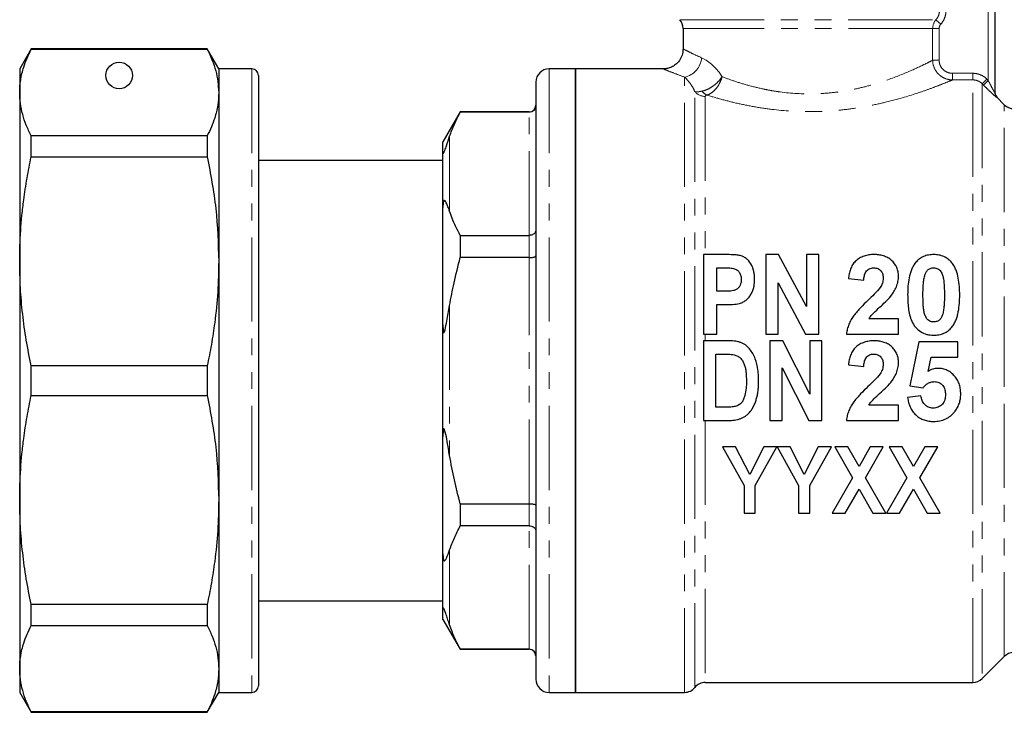
# Model space of a CAD drawing. Units: millimetres. Extents: x 119 to 287, y 86 to 281.
# Drawn here: x 119 to 194, y 196 to 248 of the extents above; entities that cross this region are included whole.
import ezdxf

# ---------------------------------------------------------------- set-up
doc = ezdxf.new("R2010")
doc.units = ezdxf.units.MM
doc.linetypes.add('PHANTOM', pattern=[12.7, 6.35, -1.27, 1.27, -1.27, 1.27, -1.27])

msp = doc.modelspace()

# ---------------------------------------------------------------- linework, layer by layer
at = {"color": 8, "linetype": 'PHANTOM', "lineweight": 18}
for p, q in [((192.461, 243.514), (192.461, 256.195)), ((169.211, 248.1), (188.519, 248.1)), ((188.887, 247.769), (188.519, 248.1)), ((188.269, 247.438), (169.461, 247.438)), ((188.269, 245.045), (188.269, 247.438)), ((188.759, 247.438), (188.269, 247.438)), ((188.759, 247.438), (188.759, 245.045)), ((188.269, 245.045), (188.759, 245.045)), ((136.961, 244.395), (136.961, 197.395)), ((159.361, 244.395), (159.361, 197.395)), ((169.573, 197.395), (169.573, 243.769)), ((189.762, 243.561), (189.762, 244.059)), ((189.762, 244.059), (191.297, 244.059)), ((191.297, 243.561), (189.762, 243.561)), ((191.297, 243.561), (191.297, 244.059)), ((191.297, 198.145), (191.297, 243.561)), ((192.004, 243.266), (192.358, 243.618)), ((192.108, 243.162), (192.461, 243.514)), ((192.358, 243.618), (192.461, 243.514)), ((170.354, 197.77), (170.354, 242.669)), ((192.004, 243.266), (192.004, 198.438)), ((192.108, 243.162), (192.004, 243.266)), ((171.134, 242.316), (171.134, 230.395)), ((193.108, 242.249), (193.108, 242.226)), ((193.668, 220.895), (193.668, 241.688)), ((157.861, 241.122), (157.861, 241.145)), ((157.861, 231.845), (157.861, 241.122)), ((151.861, 239.309), (151.861, 233.658)), ((157.861, 230.172), (157.861, 231.845)), ((157.861, 211.618), (157.861, 230.172)), ((151.861, 226.546), (151.861, 215.245)), ((171.134, 224.395), (171.134, 223.895)), ((193.668, 200.102), (193.668, 220.895)), ((171.134, 217.895), (171.134, 198.145)), ((157.861, 209.945), (157.861, 211.618)), ((157.861, 200.668), (157.861, 209.945)), ((151.861, 208.132), (151.861, 202.481)), ((157.861, 200.645), (157.861, 200.668))]:
    msp.add_line(p, q, dxfattribs=at)
at = {"color": 7, "linetype": 'Continuous', "lineweight": 25}
for p, q in [((192.961, 256.195), (192.961, 242.579)), ((169.461, 247.438), (169.461, 245.88)), ((120.327, 245.895), (119.461, 244.395)), ((133.595, 245.895), (120.327, 245.895)), ((120.327, 245.87), (120.327, 245.895)), ((120.327, 245.87), (133.595, 245.87)), ((134.461, 244.395), (133.595, 245.895)), ((133.595, 245.895), (133.595, 245.87)), ((119.461, 244.395), (119.461, 242.606)), ((136.961, 244.395), (134.461, 244.395)), ((134.461, 244.395), (134.461, 242.606)), ((161.361, 244.395), (159.361, 244.395)), ((167.998, 244.395), (161.361, 244.395)), ((161.361, 244.395), (161.361, 197.395)), ((161.361, 220.895), (161.361, 244.395)), ((137.461, 243.895), (137.461, 197.895)), ((158.361, 243.395), (158.361, 198.395)), ((119.461, 242.606), (119.461, 229.888)), ((134.461, 242.606), (134.461, 229.888)), ((193.668, 241.688), (193.108, 242.249)), ((152.66, 241.145), (151.361, 238.895)), ((157.861, 241.145), (152.66, 241.145)), ((152.66, 241.145), (152.66, 241.122)), ((157.861, 241.122), (152.66, 241.122)), ((120.327, 237.768), (120.327, 239.342)), ((133.595, 239.342), (120.327, 239.342)), ((133.595, 239.342), (133.595, 237.768)), ((151.361, 238.157), (151.361, 238.895)), ((120.327, 237.768), (133.595, 237.768)), ((151.361, 237.495), (137.461, 237.495)), ((151.361, 233.944), (151.361, 238.157)), ((137.499, 237.367), (137.461, 237.367)), ((137.499, 236.414), (137.461, 236.414)), ((137.461, 236.007), (137.499, 236.007)), ((137.499, 235.606), (137.461, 235.606)), ((137.461, 234.388), (137.499, 234.388)), ((151.361, 225.108), (151.361, 233.944)), ((152.66, 231.845), (152.66, 230.172)), ((152.66, 231.845), (157.861, 231.845)), ((157.861, 230.172), (152.66, 230.172)), ((171, 230.395), (171, 224.395)), ((172.627, 230.395), (171, 230.395)), ((176.661, 230.395), (175.692, 230.395)), ((175.692, 230.395), (175.692, 224.395)), ((178.769, 226.47), (176.661, 230.395)), ((178.769, 230.395), (178.769, 226.47)), ((179.692, 230.395), (178.769, 230.395)), ((179.692, 224.395), (179.692, 230.395)), ((119.461, 229.888), (119.461, 211.902)), ((134.461, 229.888), (134.461, 211.902)), ((172, 227.626), (172, 229.395)), ((172, 229.395), (172.506, 229.395)), ((181.923, 228.585), (183.077, 228.472)), ((176.615, 224.395), (176.615, 228.262)), ((176.615, 228.262), (178.692, 224.395)), ((172.573, 227.626), (172, 227.626)), ((172, 226.626), (172.664, 226.626)), ((172, 224.395), (172, 226.626)), ((151.361, 216.682), (151.361, 225.108)), ((185.692, 225.549), (183.463, 225.549)), ((185.692, 224.395), (185.692, 225.549)), ((171, 224.395), (172, 224.395)), ((175.692, 224.395), (176.615, 224.395)), ((178.692, 224.395), (179.692, 224.395)), ((181.769, 224.395), (185.692, 224.395)), ((172.828, 223.895), (171, 223.895)), ((171, 223.895), (171, 217.895)), ((176, 223.895), (176, 217.895)), ((176.967, 223.895), (176, 223.895)), ((179, 219.87), (176.967, 223.895)), ((179, 223.895), (179, 219.87)), ((179.923, 223.895), (179, 223.895)), ((179.923, 217.895), (179.923, 223.895)), ((187.231, 223.818), (186.538, 220.498)), ((190.154, 223.818), (187.231, 223.818)), ((190.154, 222.664), (190.154, 223.818)), ((171.923, 218.895), (171.923, 222.895)), ((171.923, 222.895), (172.412, 222.895)), ((187.92, 221.593), (188.156, 222.664)), ((188.156, 222.664), (190.154, 222.664)), ((133.595, 222.008), (120.327, 222.008)), ((120.327, 219.782), (120.327, 222.008)), ((133.595, 222.008), (133.595, 219.782)), ((181.923, 222.085), (183.077, 221.972)), ((176.923, 221.86), (178.925, 217.895)), ((176.923, 217.895), (176.923, 221.86)), ((161.361, 197.395), (161.361, 220.895)), ((186.538, 220.498), (187.545, 220.357)), ((120.327, 219.782), (133.595, 219.782)), ((187.384, 219.741), (186.384, 219.611)), ((185.692, 219.049), (183.463, 219.049)), ((185.692, 217.895), (185.692, 219.049)), ((172.737, 218.895), (171.923, 218.895)), ((171, 217.895), (172.882, 217.895)), ((176, 217.895), (176.923, 217.895)), ((178.925, 217.895), (179.923, 217.895)), ((181.769, 217.895), (185.692, 217.895)), ((151.361, 207.846), (151.361, 216.682)), ((172.429, 215.895), (174.064, 212.999)), ((173.416, 215.895), (172.429, 215.895)), ((174.479, 213.813), (173.416, 215.895)), ((175.545, 215.895), (174.479, 213.813)), ((174.897, 212.992), (176.532, 215.895)), ((176.532, 215.895), (175.545, 215.895)), ((176.542, 215.895), (178.166, 212.999)), ((177.518, 215.895), (176.542, 215.895)), ((178.581, 213.813), (177.518, 215.895)), ((179.648, 215.895), (178.581, 213.813)), ((179, 212.992), (180.634, 215.895)), ((180.634, 215.895), (179.648, 215.895)), ((180.891, 215.895), (182.228, 213.562)), ((181.87, 215.895), (180.891, 215.895)), ((182.718, 214.417), (181.87, 215.895)), ((183.565, 215.895), (182.718, 214.417)), ((183.207, 213.562), (184.545, 215.895)), ((184.545, 215.895), (183.565, 215.895)), ((184.993, 215.895), (186.33, 213.562)), ((185.973, 215.895), (184.993, 215.895)), ((186.82, 214.417), (185.973, 215.895)), ((187.668, 215.895), (186.82, 214.417)), ((187.31, 213.562), (188.647, 215.895)), ((188.647, 215.895), (187.668, 215.895)), ((174.064, 212.999), (174.064, 210.895)), ((174.897, 210.895), (174.897, 212.992)), ((178.166, 212.999), (178.166, 210.895)), ((179, 210.895), (179, 212.992)), ((182.228, 213.562), (180.698, 210.895)), ((184.737, 210.895), (183.207, 213.562)), ((186.33, 213.562), (184.801, 210.895)), ((188.84, 210.895), (187.31, 213.562)), ((181.678, 210.895), (182.718, 212.709)), ((182.718, 212.709), (183.757, 210.895)), ((185.781, 210.895), (186.82, 212.709)), ((186.82, 212.709), (187.86, 210.895)), ((119.461, 211.902), (119.461, 199.184)), ((134.461, 211.902), (134.461, 199.184)), ((152.66, 211.618), (152.66, 209.945)), ((152.66, 211.618), (157.861, 211.618)), ((174.064, 210.895), (174.897, 210.895)), ((178.166, 210.895), (179, 210.895)), ((180.698, 210.895), (181.678, 210.895)), ((183.757, 210.895), (184.737, 210.895)), ((184.801, 210.895), (185.781, 210.895)), ((187.86, 210.895), (188.84, 210.895)), ((137.499, 209.376), (137.461, 209.376)), ((157.861, 209.945), (152.66, 209.945)), ((137.461, 208.246), (137.499, 208.246)), ((151.361, 203.633), (151.361, 207.846)), ((137.461, 204.295), (151.361, 204.295)), ((137.499, 204.185), (137.461, 204.185)), ((133.595, 204.022), (120.327, 204.022)), ((120.327, 202.448), (120.327, 204.022)), ((133.595, 204.022), (133.595, 202.448)), ((151.361, 202.895), (151.361, 203.633)), ((137.499, 203.06), (137.461, 203.06)), ((137.461, 202.86), (137.499, 202.86)), ((151.361, 202.895), (152.66, 200.645)), ((120.327, 202.448), (133.595, 202.448)), ((137.461, 201.837), (137.499, 201.837)), ((137.499, 201.683), (137.461, 201.683)), ((137.499, 201.51), (137.461, 201.51)), ((137.461, 200.733), (137.499, 200.733)), ((152.66, 200.668), (157.861, 200.668)), ((152.66, 200.668), (152.66, 200.645)), ((152.66, 200.645), (157.861, 200.645)), ((192.004, 198.438), (193.668, 200.102)), ((119.461, 199.184), (119.461, 197.395)), ((134.461, 199.184), (134.461, 197.395)), ((137.461, 199.117), (137.499, 199.117)), ((171.134, 198.145), (191.297, 198.145)), ((119.461, 197.395), (120.327, 195.895)), ((133.595, 195.895), (134.461, 197.395)), ((134.461, 197.395), (136.961, 197.395)), ((159.361, 197.395), (161.361, 197.395)), ((161.361, 197.395), (169.573, 197.395)), ((133.595, 195.92), (120.327, 195.92)), ((120.327, 195.895), (120.327, 195.92)), ((133.595, 195.92), (133.595, 195.895)), ((120.327, 195.895), (133.595, 195.895))]:
    msp.add_line(p, q, dxfattribs=at)
msp.add_circle((126.961, 243.895), 1, dxfattribs=at)
for centre, radius, start, end in [((168.461, 247.438), 1, 0, 41.40962), ((136.961, 243.895), 0.5, 0, 90), ((159.361, 243.395), 1, 90, 180), ((193.461, 242.602), 0.5, 180, 225), ((157.861, 241.645), 0.5, 270, 0), ((194.376, 242.395), 1, 225, 270), ((157.861, 200.145), 0.5, 0, 90), ((194.376, 199.395), 1, 90, 135), ((159.361, 198.395), 1, 180, 270), ((171.134, 197.145), 1, 90, 141.31781), ((191.297, 199.145), 1, 270, 315), ((136.961, 197.895), 0.5, 270, 360), ((169.573, 198.395), 1, 270, 321.31781)]:
    msp.add_arc(centre, radius, start, end, dxfattribs=at)
at = {"color": 8, "linetype": 'PHANTOM', "lineweight": 18}
for centre, radius, start, end in [((169.249, 245.344), 1.608, 281.6194, 355.8895), ((171.127, 243.34), 1.024, 220.93023, 270.39423), ((171.588, 243.191), 0.839, 214.53568, 246.69553), ((193.461, 242.579), 0.499, 180.00527, 225.03778)]:
    msp.add_arc(centre, radius, start, end, dxfattribs=at)
for points, knots in [([(188.519, 248.1), (188.602, 248.19), (188.666, 248.293), (188.755, 248.519), (188.778, 248.639), (188.778, 248.761)], [0, 0, 0, 0, 0.5, 0.5, 1, 1, 1, 1]), ([(189.269, 248.761), (189.269, 248.578), (189.235, 248.399), (189.104, 248.06), (189.009, 247.905), (188.887, 247.769)], [0, 0, 0, 0, 0.5, 0.5, 1, 1, 1, 1]), ([(169.49, 245.88), (169.483, 245.884), (169.459, 245.896), (169.68, 245.784), (170.124, 245.563), (170.608, 245.341), (170.853, 245.229)], [0, 0, 0, 0, 0.119183, 0.415735, 0.703693, 1, 1, 1, 1]), ([(170.853, 245.229), (171.1, 245.119), (171.364, 244.956), (171.903, 244.482), (172.168, 244.177), (172.395, 243.805)], [0, 0, 0, 0, 0.5, 0.5, 1, 1, 1, 1]), ([(172.395, 243.805), (172.698, 243.689), (173.017, 243.573), (173.691, 243.349), (174.048, 243.239), (174.783, 243.038), (175.163, 242.945), (175.754, 242.822), (175.954, 242.784), (176.361, 242.714), (176.57, 242.682), (177.613, 242.542), (178.463, 242.491), (179.764, 242.521), (180.199, 242.549), (181.046, 242.636), (181.458, 242.694), (182.26, 242.837), (182.65, 242.921), (183.409, 243.108), (183.78, 243.212), (184.828, 243.536), (185.456, 243.77), (186.577, 244.229), (187.048, 244.445), (187.622, 244.719), (187.79, 244.802), (188.07, 244.943), (188.183, 245.001), (188.269, 245.045)], [0, 0, 0, 0, 0.0625, 0.0625, 0.125, 0.125, 0.1875, 0.1875, 0.21875, 0.21875, 0.25, 0.25, 0.375, 0.375, 0.4375, 0.4375, 0.5, 0.5, 0.5625, 0.5625, 0.625, 0.625, 0.75, 0.75, 0.875, 0.875, 0.9375, 0.9375, 1, 1, 1, 1]), ([(189.762, 243.561), (189.566, 243.562), (189.374, 243.601), (189.104, 243.712), (189.018, 243.758), (188.857, 243.865), (188.78, 243.927), (188.573, 244.132), (188.462, 244.297), (188.311, 244.654), (188.271, 244.849), (188.269, 245.045)], [0, 0, 0, 0, 0.25, 0.25, 0.375, 0.375, 0.5, 0.5, 0.75, 0.75, 1, 1, 1, 1]), ([(188.759, 245.045), (188.759, 244.914), (188.786, 244.783), (188.887, 244.544), (188.962, 244.434), (189.148, 244.253), (189.259, 244.181), (189.501, 244.084), (189.63, 244.059), (189.762, 244.059)], [0, 0, 0, 0, 0.25, 0.25, 0.5, 0.5, 0.75, 0.75, 1, 1, 1, 1]), ([(169.573, 243.769), (169.297, 243.872), (168.738, 244.08), (168.223, 244.287), (167.962, 244.395), (167.989, 244.384), (167.998, 244.38)], [0, 0, 0, 0, 0.288471, 0.585402, 0.871314, 1, 1, 1, 1]), ([(170.354, 242.669), (170.292, 242.811), (170.225, 242.939), (170.088, 243.166), (170.019, 243.266), (169.815, 243.534), (169.687, 243.666), (169.573, 243.769)], [0, 0, 0, 0, 0.25, 0.25, 0.5, 0.5, 1, 1, 1, 1]), ([(170.897, 242.715), (171.03, 242.744), (171.168, 242.792), (171.454, 242.926), (171.594, 243.009), (171.866, 243.205), (171.992, 243.314), (172.22, 243.553), (172.317, 243.678), (172.395, 243.805)], [0, 0, 0, 0, 0.25, 0.25, 0.5, 0.5, 0.75, 0.75, 1, 1, 1, 1]), ([(171.256, 242.42), (171.38, 242.457), (171.503, 242.519), (171.743, 242.691), (171.855, 242.798), (172.061, 243.049), (172.151, 243.188), (172.3, 243.489), (172.357, 243.647), (172.395, 243.805)], [0, 0, 0, 0, 0.25, 0.25, 0.5, 0.5, 0.75, 0.75, 1, 1, 1, 1]), ([(189.762, 243.561), (189.663, 243.519), (189.529, 243.464), (189.194, 243.327), (188.991, 243.246), (188.53, 243.067), (188.271, 242.97), (187.701, 242.764), (187.388, 242.655), (186.376, 242.322), (185.625, 242.098), (184.382, 241.795), (183.946, 241.698), (183.059, 241.527), (182.604, 241.451), (181.674, 241.325), (181.199, 241.273), (180.224, 241.199), (179.729, 241.177), (178.251, 241.16), (177.28, 241.212), (175.847, 241.375), (175.378, 241.443), (174.472, 241.599), (174.032, 241.687), (173.178, 241.88), (172.763, 241.984), (171.979, 242.199), (171.608, 242.309), (171.256, 242.42)], [0, 0, 0, 0, 0.0625, 0.0625, 0.125, 0.125, 0.1875, 0.1875, 0.25, 0.25, 0.375, 0.375, 0.4375, 0.4375, 0.5, 0.5, 0.5625, 0.5625, 0.625, 0.625, 0.75, 0.75, 0.8125, 0.8125, 0.875, 0.875, 0.9375, 0.9375, 1, 1, 1, 1]), ([(191.297, 244.059), (191.396, 244.059), (191.494, 244.049), (191.685, 244.011), (191.78, 243.982), (192.053, 243.869), (192.218, 243.758), (192.358, 243.618)], [0, 0, 0, 0, 0.25, 0.25, 0.5, 0.5, 1, 1, 1, 1]), ([(192.004, 243.266), (191.911, 243.36), (191.801, 243.434), (191.559, 243.535), (191.429, 243.561), (191.297, 243.561)], [0, 0, 0, 0, 0.5, 0.5, 1, 1, 1, 1]), ([(192.961, 242.579), (192.961, 242.574), (192.952, 242.587), (192.923, 242.635), (192.903, 242.668), (192.841, 242.779), (192.795, 242.866), (192.653, 243.133), (192.556, 243.323), (192.461, 243.514)], [0, 0, 0, 0, 0.125, 0.125, 0.25, 0.25, 0.5, 0.5, 1, 1, 1, 1]), ([(170.354, 242.669), (170.403, 242.658), (170.475, 242.655), (170.659, 242.67), (170.77, 242.687), (170.897, 242.715)], [0, 0, 0, 0, 0.5, 0.5, 1, 1, 1, 1]), ([(192.108, 243.162), (192.218, 243.051), (192.328, 242.942), (192.545, 242.731), (192.651, 242.63), (192.846, 242.447), (192.935, 242.365), (193.068, 242.25), (193.108, 242.219), (193.108, 242.226)], [0, 0, 0, 0, 0.25, 0.25, 0.5, 0.5, 0.75, 0.75, 1, 1, 1, 1]), ([(171.256, 242.42), (171.211, 242.408), (171.179, 242.391), (171.141, 242.355), (171.134, 242.335), (171.134, 242.316)], [0, 0, 0, 0, 0.5, 0.5, 1, 1, 1, 1])]:
    msp.add_open_spline(points, degree=3, knots=knots, dxfattribs=at)
for points in [[(188.269, 247.438), (188.269, 247.681), (188.359, 247.918), (188.519, 248.1)], [(188.887, 247.769), (188.805, 247.678), (188.759, 247.56), (188.759, 247.438)]]:
    msp.add_open_spline(points, degree=3, dxfattribs=at)
at = {"color": 7, "linetype": 'Continuous', "lineweight": 25}
for points, knots in [([(119.461, 242.606), (119.465, 242.766), (119.477, 243.247), (119.584, 243.887), (119.779, 244.591), (120.001, 245.201), (120.218, 245.647), (120.327, 245.87)], [0, 0, 0, 0, 0.146034, 0.438746, 0.585448, 0.792576, 1, 1, 1, 1]), ([(133.595, 245.87), (133.843, 245.333), (134.341, 244.253), (134.421, 243.157), (134.461, 242.606)], [0, 0, 0, 0, 0.497711, 1, 1, 1, 1]), ([(169.447, 245.882), (169.448, 245.801), (169.451, 245.572), (169.315, 245.205), (169.066, 244.851), (168.753, 244.604), (168.442, 244.464), (168.189, 244.402), (168.044, 244.401), (167.997, 244.401)], [0, 0, 0, 0, 0.104735, 0.297942, 0.496644, 0.664268, 0.810659, 0.939055, 1, 1, 1, 1]), ([(120.327, 239.342), (120.198, 239.61), (119.939, 240.146), (119.671, 240.96), (119.494, 241.781), (119.472, 242.331), (119.461, 242.606)], [0, 0, 0, 0, 0.248596, 0.497691, 0.748511, 1, 1, 1, 1]), ([(134.461, 242.606), (134.446, 242.286), (134.417, 241.645), (134.2, 240.78), (133.922, 240.012), (133.704, 239.566), (133.595, 239.342)], [0, 0, 0, 0, 0.292142, 0.585356, 0.79253, 1, 1, 1, 1]), ([(158.361, 241.615), (158.361, 241.613), (158.361, 241.572), (158.348, 241.477), (158.287, 241.34), (158.173, 241.219), (158.026, 241.138), (157.916, 241.127), (157.861, 241.122)], [0, 0, 0, 0, 0.008377, 0.160613, 0.375937, 0.585653, 0.792781, 1, 1, 1, 1]), ([(151.861, 239.309), (151.975, 239.613), (152.201, 240.222), (152.507, 240.822), (152.66, 241.122)], [0, 0, 0, 0, 0.499501, 1, 1, 1, 1]), ([(151.361, 238.157), (151.362, 238.134), (151.363, 238.098), (151.371, 238.063), (151.38, 238.047), (151.39, 238.042), (151.401, 238.046), (151.412, 238.057), (151.422, 238.069), (151.434, 238.087), (151.447, 238.111), (151.472, 238.164), (151.542, 238.343), (151.673, 238.749), (151.783, 239.077), (151.861, 239.309)], [0, 0, 0, 0, 0.090464, 0.141066, 0.173151, 0.199807, 0.218917, 0.22734, 0.235858, 0.243181, 0.251099, 0.264817, 0.308733, 0.512979, 1, 1, 1, 1]), ([(119.461, 229.888), (119.465, 230.274), (119.477, 231.434), (119.584, 232.981), (119.779, 234.681), (120.001, 236.151), (120.218, 237.229), (120.327, 237.768)], [0, 0, 0, 0, 0.146034, 0.438746, 0.585448, 0.792576, 1, 1, 1, 1]), ([(133.595, 237.768), (133.843, 236.471), (134.341, 233.864), (134.421, 231.217), (134.461, 229.888)], [0, 0, 0, 0, 0.497711, 1, 1, 1, 1]), ([(151.861, 233.658), (151.832, 233.743), (151.761, 233.945), (151.64, 234.227), (151.553, 234.451), (151.462, 234.482), (151.442, 234.471), (151.431, 234.46), (151.422, 234.446), (151.412, 234.425), (151.398, 234.386), (151.381, 234.307), (151.37, 234.202), (151.362, 234.074), (151.362, 233.99), (151.361, 233.944)], [0, 0, 0, 0, 0.187261, 0.446795, 0.708903, 0.741587, 0.751297, 0.758357, 0.765475, 0.771601, 0.782313, 0.811087, 0.869528, 0.928953, 1, 1, 1, 1]), ([(152.66, 231.845), (152.55, 232.062), (152.328, 232.495), (152.064, 233.1), (151.923, 233.489), (151.861, 233.658)], [0, 0, 0, 0, 0.360899, 0.722119, 1, 1, 1, 1]), ([(158.361, 232.218), (158.361, 232.216), (158.361, 232.185), (158.348, 232.113), (158.287, 232.009), (158.173, 231.918), (158.026, 231.857), (157.916, 231.849), (157.861, 231.845)], [0, 0, 0, 0, 0.008377, 0.160613, 0.375937, 0.585653, 0.792781, 1, 1, 1, 1]), ([(151.861, 226.546), (151.967, 227.117), (152.193, 228.334), (152.498, 229.535), (152.66, 230.172)], [0, 0, 0, 0, 0.468967, 1, 1, 1, 1]), ([(157.861, 230.172), (157.916, 230.173), (158.026, 230.176), (158.173, 230.196), (158.287, 230.225), (158.348, 230.259), (158.361, 230.282), (158.361, 230.292), (158.361, 230.293)], [0, 0, 0, 0, 0.2072192, 0.4143475, 0.6240627, 0.8393872, 0.9916232, 1, 1, 1, 1]), ([(173.833, 230.304), (173.784, 230.318), (173.736, 230.33), (173.636, 230.346), (173.586, 230.353), (173.436, 230.37), (173.335, 230.377), (173.032, 230.392), (172.829, 230.395), (172.627, 230.395)], [0, 0, 0, 0, 0.125, 0.125, 0.25, 0.25, 0.5, 0.5, 1, 1, 1, 1]), ([(174.846, 228.533), (174.844, 228.624), (174.842, 228.714), (174.828, 228.893), (174.816, 228.981), (174.784, 229.157), (174.761, 229.243), (174.705, 229.415), (174.672, 229.499), (174.549, 229.739), (174.441, 229.889), (174.243, 230.079), (174.17, 230.138), (174.05, 230.211), (174.009, 230.234), (173.923, 230.273), (173.878, 230.288), (173.833, 230.304)], [0, 0, 0, 0, 0.125, 0.125, 0.25, 0.25, 0.375, 0.375, 0.5, 0.5, 0.75, 0.75, 0.875, 0.875, 0.9375, 0.9375, 1, 1, 1, 1]), ([(183.851, 230.395), (183.786, 230.394), (183.722, 230.393), (183.595, 230.385), (183.532, 230.377), (183.343, 230.349), (183.219, 230.32), (182.978, 230.237), (182.863, 230.185), (182.649, 230.056), (182.546, 229.982), (182.371, 229.813), (182.295, 229.718), (182.167, 229.51), (182.117, 229.401), (182.034, 229.177), (182.003, 229.061), (181.953, 228.825), (181.937, 228.705), (181.923, 228.585)], [0, 0, 0, 0, 0.0625, 0.0625, 0.125, 0.125, 0.25, 0.25, 0.375, 0.375, 0.5, 0.5, 0.625, 0.625, 0.75, 0.75, 0.875, 0.875, 1, 1, 1, 1]), ([(185.692, 228.763), (185.691, 228.819), (185.69, 228.875), (185.68, 228.986), (185.672, 229.041), (185.64, 229.204), (185.609, 229.311), (185.474, 229.622), (185.338, 229.805), (185.079, 230.035), (184.987, 230.103), (184.783, 230.216), (184.672, 230.263), (184.446, 230.332), (184.329, 230.357), (184.091, 230.389), (183.971, 230.393), (183.851, 230.395)], [0, 0, 0, 0, 0.0625, 0.0625, 0.125, 0.125, 0.25, 0.25, 0.5, 0.5, 0.625, 0.625, 0.75, 0.75, 0.875, 0.875, 1, 1, 1, 1]), ([(188.346, 230.395), (188.28, 230.394), (188.213, 230.392), (188.082, 230.382), (188.016, 230.372), (187.821, 230.336), (187.696, 230.3), (187.459, 230.196), (187.346, 230.129), (187.197, 230.013), (187.149, 229.972), (187.06, 229.882), (187.019, 229.834), (186.978, 229.786)], [0, 0, 0, 0, 0.125, 0.125, 0.25, 0.25, 0.5, 0.5, 0.75, 0.75, 0.875, 0.875, 1, 1, 1, 1]), ([(189.719, 229.779), (189.677, 229.827), (189.636, 229.875), (189.547, 229.965), (189.499, 230.007), (189.349, 230.125), (189.236, 230.194), (188.999, 230.298), (188.874, 230.335), (188.678, 230.372), (188.612, 230.382), (188.479, 230.392), (188.413, 230.394), (188.346, 230.395)], [0, 0, 0, 0, 0.125, 0.125, 0.25, 0.25, 0.5, 0.5, 0.75, 0.75, 0.875, 0.875, 1, 1, 1, 1]), ([(120.327, 222.008), (120.198, 222.655), (119.939, 223.949), (119.671, 225.913), (119.494, 227.895), (119.472, 229.223), (119.461, 229.888)], [0, 0, 0, 0, 0.248596, 0.497691, 0.748511, 1, 1, 1, 1]), ([(134.461, 229.888), (134.446, 229.116), (134.417, 227.568), (134.2, 225.48), (133.922, 223.625), (133.704, 222.547), (133.595, 222.008)], [0, 0, 0, 0, 0.292142, 0.585356, 0.79253, 1, 1, 1, 1]), ([(172.506, 229.395), (172.632, 229.394), (172.758, 229.394), (173.01, 229.384), (173.136, 229.377), (173.259, 229.353)], [0, 0, 0, 0, 0.5, 0.5, 1, 1, 1, 1]), ([(173.259, 229.353), (173.306, 229.34), (173.352, 229.327), (173.439, 229.29), (173.481, 229.266), (173.594, 229.181), (173.658, 229.112), (173.759, 228.959), (173.793, 228.872), (173.837, 228.697), (173.843, 228.606), (173.846, 228.515)], [0, 0, 0, 0, 0.125, 0.125, 0.25, 0.25, 0.5, 0.5, 0.75, 0.75, 1, 1, 1, 1]), ([(183.077, 228.472), (183.084, 228.582), (183.096, 228.69), (183.145, 228.904), (183.181, 229.007), (183.3, 229.194), (183.387, 229.273), (183.54, 229.349), (183.596, 229.368), (183.71, 229.39), (183.768, 229.392), (183.827, 229.395)], [0, 0, 0, 0, 0.25, 0.25, 0.5, 0.5, 0.75, 0.75, 0.875, 0.875, 1, 1, 1, 1]), ([(183.827, 229.395), (183.93, 229.39), (184.033, 229.382), (184.226, 229.303), (184.309, 229.24), (184.436, 229.086), (184.479, 228.995), (184.529, 228.806), (184.535, 228.706), (184.538, 228.608)], [0, 0, 0, 0, 0.25, 0.25, 0.5, 0.5, 0.75, 0.75, 1, 1, 1, 1]), ([(186.978, 229.786), (186.913, 229.701), (186.853, 229.614), (186.751, 229.432), (186.707, 229.338), (186.59, 229.048), (186.537, 228.843), (186.409, 228.223), (186.387, 227.796), (186.384, 227.366)], [0, 0, 0, 0, 0.125, 0.125, 0.25, 0.25, 0.5, 0.5, 1, 1, 1, 1]), ([(187.667, 228.806), (187.692, 228.882), (187.717, 228.957), (187.788, 229.1), (187.831, 229.167), (187.95, 229.28), (188.021, 229.322), (188.139, 229.366), (188.179, 229.377), (188.261, 229.391), (188.304, 229.393), (188.346, 229.395)], [0, 0, 0, 0, 0.25, 0.25, 0.5, 0.5, 0.75, 0.75, 0.875, 0.875, 1, 1, 1, 1]), ([(188.346, 229.395), (188.399, 229.393), (188.452, 229.389), (188.553, 229.367), (188.603, 229.349), (188.697, 229.303), (188.741, 229.275), (188.818, 229.205), (188.85, 229.166), (188.934, 229.039), (188.974, 228.946), (189.041, 228.757), (189.066, 228.659), (189.116, 228.364), (189.133, 228.163), (189.15, 227.76), (189.154, 227.558), (189.154, 227.354)], [0, 0, 0, 0, 0.0625, 0.0625, 0.125, 0.125, 0.1875, 0.1875, 0.25, 0.25, 0.375, 0.375, 0.5, 0.5, 0.75, 0.75, 1, 1, 1, 1]), ([(190.307, 227.354), (190.305, 227.783), (190.281, 228.208), (190.16, 228.83), (190.106, 229.034), (189.989, 229.328), (189.947, 229.424), (189.843, 229.607), (189.784, 229.694), (189.719, 229.779)], [0, 0, 0, 0, 0.5, 0.5, 0.75, 0.75, 0.875, 0.875, 1, 1, 1, 1]), ([(184.538, 228.608), (184.535, 228.547), (184.532, 228.486), (184.512, 228.365), (184.497, 228.305), (184.436, 228.13), (184.374, 228.021), (184.31, 227.914)], [0, 0, 0, 0, 0.25, 0.25, 0.5, 0.5, 1, 1, 1, 1]), ([(185.11, 227.258), (185.195, 227.37), (185.277, 227.483), (185.421, 227.721), (185.486, 227.843), (185.589, 228.095), (185.628, 228.225), (185.667, 228.425), (185.677, 228.493), (185.689, 228.628), (185.691, 228.695), (185.692, 228.763)], [0, 0, 0, 0, 0.25, 0.25, 0.5, 0.5, 0.75, 0.75, 0.875, 0.875, 1, 1, 1, 1]), ([(187.538, 227.354), (187.54, 227.6), (187.543, 227.845), (187.568, 228.21), (187.579, 228.331), (187.603, 228.511), (187.612, 228.571), (187.636, 228.689), (187.651, 228.748), (187.667, 228.806)], [0, 0, 0, 0, 0.5, 0.5, 0.75, 0.75, 0.875, 0.875, 1, 1, 1, 1]), ([(173.846, 228.515), (173.844, 228.443), (173.84, 228.37), (173.811, 228.228), (173.789, 228.157), (173.727, 228.024), (173.687, 227.96), (173.59, 227.847), (173.532, 227.8), (173.402, 227.719), (173.331, 227.694), (173.182, 227.662), (173.106, 227.651), (172.878, 227.629), (172.726, 227.626), (172.573, 227.626)], [0, 0, 0, 0, 0.125, 0.125, 0.25, 0.25, 0.375, 0.375, 0.5, 0.5, 0.625, 0.625, 0.75, 0.75, 1, 1, 1, 1]), ([(173.721, 226.712), (173.769, 226.727), (173.816, 226.742), (173.908, 226.778), (173.951, 226.8), (174.08, 226.871), (174.162, 226.927), (174.312, 227.052), (174.379, 227.122), (174.5, 227.273), (174.553, 227.355), (174.645, 227.523), (174.685, 227.609), (174.751, 227.787), (174.776, 227.88), (174.813, 228.065), (174.826, 228.158), (174.842, 228.346), (174.844, 228.44), (174.846, 228.533)], [0, 0, 0, 0, 0.0625, 0.0625, 0.125, 0.125, 0.25, 0.25, 0.375, 0.375, 0.5, 0.5, 0.625, 0.625, 0.75, 0.75, 0.875, 0.875, 1, 1, 1, 1]), ([(184.31, 227.914), (184.181, 227.734), (184.026, 227.575), (183.714, 227.257), (183.553, 227.101), (183.392, 226.946)], [0, 0, 0, 0, 0.5, 0.5, 1, 1, 1, 1]), ([(183.463, 225.549), (183.515, 225.635), (183.569, 225.718), (183.695, 225.871), (183.763, 225.943), (183.976, 226.151), (184.123, 226.286), (184.417, 226.553), (184.566, 226.686), (184.849, 226.963), (184.988, 227.104), (185.11, 227.258)], [0, 0, 0, 0, 0.125, 0.125, 0.25, 0.25, 0.5, 0.5, 0.75, 0.75, 1, 1, 1, 1]), ([(186.384, 227.366), (186.386, 227.199), (186.388, 227.031), (186.407, 226.695), (186.421, 226.527), (186.485, 226.022), (186.556, 225.687), (186.763, 225.214), (186.853, 225.066), (187.078, 224.805), (187.208, 224.687), (187.499, 224.501), (187.661, 224.428), (187.911, 224.361), (187.997, 224.345), (188.171, 224.323), (188.258, 224.321), (188.346, 224.318)], [0, 0, 0, 0, 0.125, 0.125, 0.25, 0.25, 0.5, 0.5, 0.625, 0.625, 0.75, 0.75, 0.875, 0.875, 0.9375, 0.9375, 1, 1, 1, 1]), ([(188.346, 225.318), (188.294, 225.321), (188.243, 225.324), (188.142, 225.344), (188.093, 225.362), (187.999, 225.407), (187.955, 225.433), (187.876, 225.502), (187.844, 225.541), (187.76, 225.67), (187.718, 225.764), (187.65, 225.954), (187.626, 226.053), (187.591, 226.253), (187.58, 226.353), (187.561, 226.553), (187.556, 226.654), (187.541, 226.955), (187.54, 227.155), (187.538, 227.354)], [0, 0, 0, 0, 0.0625, 0.0625, 0.125, 0.125, 0.1875, 0.1875, 0.25, 0.25, 0.375, 0.375, 0.5, 0.5, 0.625, 0.625, 0.75, 0.75, 1, 1, 1, 1]), ([(189.154, 227.354), (189.152, 227.114), (189.149, 226.872), (189.125, 226.508), (189.113, 226.387), (189.089, 226.206), (189.08, 226.145), (189.056, 226.026), (189.041, 225.966), (189.025, 225.907)], [0, 0, 0, 0, 0.5, 0.5, 0.75, 0.75, 0.875, 0.875, 1, 1, 1, 1]), ([(189.714, 224.928), (189.78, 225.014), (189.841, 225.102), (189.944, 225.288), (189.989, 225.384), (190.067, 225.582), (190.1, 225.684), (190.158, 225.889), (190.18, 225.993), (190.243, 226.305), (190.268, 226.516), (190.302, 226.935), (190.306, 227.145), (190.307, 227.354)], [0, 0, 0, 0, 0.125, 0.125, 0.25, 0.25, 0.375, 0.375, 0.5, 0.5, 0.75, 0.75, 1, 1, 1, 1]), ([(151.361, 225.108), (151.362, 225.045), (151.362, 224.929), (151.369, 224.782), (151.377, 224.677), (151.387, 224.606), (151.397, 224.56), (151.408, 224.532), (151.417, 224.52), (151.427, 224.517), (151.437, 224.522), (151.451, 224.538), (151.482, 224.602), (151.561, 224.883), (151.686, 225.546), (151.793, 226.157), (151.861, 226.546)], [0, 0, 0, 0, 0.069833, 0.128969, 0.165215, 0.189352, 0.213866, 0.223201, 0.232625, 0.238857, 0.24509, 0.254016, 0.270977, 0.332372, 0.575829, 1, 1, 1, 1]), ([(172.664, 226.626), (172.842, 226.626), (173.019, 226.629), (173.372, 226.654), (173.548, 226.673), (173.721, 226.712)], [0, 0, 0, 0, 0.5, 0.5, 1, 1, 1, 1]), ([(183.392, 226.946), (183.206, 226.767), (183.021, 226.588), (182.756, 226.306), (182.669, 226.211), (182.5, 226.016), (182.417, 225.916), (182.262, 225.71), (182.19, 225.603), (182.061, 225.38), (182.005, 225.263), (181.908, 225.023), (181.867, 224.901), (181.805, 224.652), (181.786, 224.524), (181.769, 224.395)], [0, 0, 0, 0, 0.25, 0.25, 0.375, 0.375, 0.5, 0.5, 0.625, 0.625, 0.75, 0.75, 0.875, 0.875, 1, 1, 1, 1]), ([(189.025, 225.907), (189, 225.831), (188.974, 225.754), (188.901, 225.61), (188.857, 225.542), (188.737, 225.431), (188.667, 225.389), (188.55, 225.346), (188.51, 225.335), (188.429, 225.322), (188.387, 225.32), (188.346, 225.318)], [0, 0, 0, 0, 0.25, 0.25, 0.5, 0.5, 0.75, 0.75, 0.875, 0.875, 1, 1, 1, 1]), ([(188.346, 224.318), (188.411, 224.32), (188.476, 224.321), (188.606, 224.331), (188.671, 224.34), (188.864, 224.375), (188.988, 224.411), (189.225, 224.513), (189.339, 224.579), (189.491, 224.697), (189.54, 224.739), (189.63, 224.83), (189.672, 224.879), (189.714, 224.928)], [0, 0, 0, 0, 0.125, 0.125, 0.25, 0.25, 0.5, 0.5, 0.75, 0.75, 0.875, 0.875, 1, 1, 1, 1]), ([(173.771, 223.781), (173.696, 223.805), (173.619, 223.827), (173.463, 223.856), (173.384, 223.866), (173.146, 223.891), (172.987, 223.895), (172.828, 223.895)], [0, 0, 0, 0, 0.25, 0.25, 0.5, 0.5, 1, 1, 1, 1]), ([(175.154, 220.837), (175.153, 220.982), (175.151, 221.127), (175.134, 221.416), (175.121, 221.561), (175.063, 221.992), (175, 222.272), (174.797, 222.807), (174.656, 223.066), (174.377, 223.397), (174.269, 223.498), (174.095, 223.624), (174.034, 223.662), (173.906, 223.727), (173.839, 223.754), (173.771, 223.781)], [0, 0, 0, 0, 0.125, 0.125, 0.25, 0.25, 0.5, 0.5, 0.75, 0.75, 0.875, 0.875, 0.9375, 0.9375, 1, 1, 1, 1]), ([(183.851, 223.895), (183.789, 223.894), (183.727, 223.893), (183.604, 223.886), (183.543, 223.879), (183.361, 223.852), (183.241, 223.825), (183.007, 223.748), (182.891, 223.699), (182.677, 223.576), (182.575, 223.504), (182.392, 223.337), (182.314, 223.243), (182.18, 223.036), (182.126, 222.922), (182.039, 222.692), (182.006, 222.574), (181.954, 222.332), (181.938, 222.208), (181.923, 222.085)], [0, 0, 0, 0, 0.0625, 0.0625, 0.125, 0.125, 0.25, 0.25, 0.375, 0.375, 0.5, 0.5, 0.625, 0.625, 0.75, 0.75, 0.875, 0.875, 1, 1, 1, 1]), ([(185.692, 222.263), (185.691, 222.321), (185.69, 222.379), (185.679, 222.494), (185.67, 222.55), (185.636, 222.719), (185.602, 222.832), (185.507, 223.041), (185.448, 223.138), (185.309, 223.321), (185.228, 223.406), (185.053, 223.555), (184.957, 223.622), (184.753, 223.729), (184.647, 223.772), (184.425, 223.837), (184.311, 223.86), (184.082, 223.889), (183.966, 223.893), (183.851, 223.895)], [0, 0, 0, 0, 0.0625, 0.0625, 0.125, 0.125, 0.25, 0.25, 0.375, 0.375, 0.5, 0.5, 0.625, 0.625, 0.75, 0.75, 0.875, 0.875, 1, 1, 1, 1]), ([(172.412, 222.895), (172.562, 222.894), (172.711, 222.893), (173.01, 222.88), (173.16, 222.869), (173.306, 222.837)], [0, 0, 0, 0, 0.5, 0.5, 1, 1, 1, 1]), ([(173.306, 222.837), (173.401, 222.811), (173.494, 222.781), (173.665, 222.685), (173.744, 222.623), (173.878, 222.482), (173.935, 222.4), (174.028, 222.228), (174.064, 222.137), (174.127, 221.951), (174.151, 221.856), (174.185, 221.665), (174.198, 221.57), (174.225, 221.281), (174.231, 221.087), (174.231, 220.893)], [0, 0, 0, 0, 0.125, 0.125, 0.25, 0.25, 0.375, 0.375, 0.5, 0.5, 0.625, 0.625, 0.75, 0.75, 1, 1, 1, 1]), ([(183.077, 221.972), (183.084, 222.084), (183.097, 222.194), (183.147, 222.411), (183.185, 222.518), (183.31, 222.705), (183.398, 222.781), (183.549, 222.853), (183.603, 222.87), (183.714, 222.89), (183.77, 222.893), (183.827, 222.895)], [0, 0, 0, 0, 0.25, 0.25, 0.5, 0.5, 0.75, 0.75, 0.875, 0.875, 1, 1, 1, 1]), ([(183.827, 222.895), (183.927, 222.89), (184.026, 222.882), (184.215, 222.809), (184.3, 222.749), (184.43, 222.596), (184.476, 222.504), (184.529, 222.31), (184.535, 222.209), (184.538, 222.108)], [0, 0, 0, 0, 0.25, 0.25, 0.5, 0.5, 0.75, 0.75, 1, 1, 1, 1]), ([(184.538, 222.108), (184.535, 222.046), (184.532, 221.984), (184.512, 221.862), (184.496, 221.802), (184.435, 221.629), (184.374, 221.52), (184.31, 221.414)], [0, 0, 0, 0, 0.25, 0.25, 0.5, 0.5, 1, 1, 1, 1]), ([(185.11, 220.758), (185.193, 220.868), (185.274, 220.979), (185.417, 221.215), (185.482, 221.336), (185.587, 221.591), (185.627, 221.721), (185.666, 221.921), (185.677, 221.988), (185.689, 222.125), (185.691, 222.194), (185.692, 222.263)], [0, 0, 0, 0, 0.25, 0.25, 0.5, 0.5, 0.75, 0.75, 0.875, 0.875, 1, 1, 1, 1]), ([(184.31, 221.414), (184.181, 221.233), (184.025, 221.073), (183.712, 220.755), (183.552, 220.6), (183.392, 220.446)], [0, 0, 0, 0, 0.5, 0.5, 1, 1, 1, 1]), ([(188.661, 221.818), (188.595, 221.815), (188.53, 221.812), (188.4, 221.793), (188.337, 221.777), (188.211, 221.738), (188.151, 221.715), (188.033, 221.659), (187.977, 221.626), (187.92, 221.593)], [0, 0, 0, 0, 0.25, 0.25, 0.5, 0.5, 0.75, 0.75, 1, 1, 1, 1]), ([(190.384, 219.873), (190.381, 219.994), (190.377, 220.115), (190.345, 220.352), (190.319, 220.469), (190.248, 220.699), (190.2, 220.812), (190.083, 221.024), (190.015, 221.124), (189.858, 221.31), (189.77, 221.395), (189.581, 221.546), (189.478, 221.612), (189.257, 221.718), (189.143, 221.756), (188.966, 221.794), (188.906, 221.803), (188.784, 221.815), (188.722, 221.817), (188.661, 221.818)], [0, 0, 0, 0, 0.125, 0.125, 0.25, 0.25, 0.375, 0.375, 0.5, 0.5, 0.625, 0.625, 0.75, 0.75, 0.875, 0.875, 0.9375, 0.9375, 1, 1, 1, 1]), ([(174.231, 220.893), (174.231, 220.702), (174.225, 220.512), (174.192, 220.133), (174.164, 219.945), (174.088, 219.673), (174.059, 219.584), (173.983, 219.41), (173.937, 219.324), (173.816, 219.178), (173.74, 219.116), (173.618, 219.041), (173.576, 219.019), (173.488, 218.982), (173.441, 218.967), (173.395, 218.953)], [0, 0, 0, 0, 0.25, 0.25, 0.5, 0.5, 0.625, 0.625, 0.75, 0.75, 0.875, 0.875, 0.9375, 0.9375, 1, 1, 1, 1]), ([(175.001, 219.561), (175.028, 219.665), (175.055, 219.769), (175.095, 219.98), (175.109, 220.087), (175.132, 220.301), (175.141, 220.408), (175.151, 220.622), (175.152, 220.73), (175.154, 220.837)], [0, 0, 0, 0, 0.25, 0.25, 0.5, 0.5, 0.75, 0.75, 1, 1, 1, 1]), ([(183.392, 220.446), (183.205, 220.266), (183.019, 220.086), (182.752, 219.803), (182.665, 219.707), (182.496, 219.511), (182.413, 219.412), (182.258, 219.204), (182.186, 219.097), (182.059, 218.875), (182.004, 218.76), (181.908, 218.522), (181.867, 218.399), (181.804, 218.15), (181.786, 218.022), (181.769, 217.895)], [0, 0, 0, 0, 0.25, 0.25, 0.375, 0.375, 0.5, 0.5, 0.625, 0.625, 0.75, 0.75, 0.875, 0.875, 1, 1, 1, 1]), ([(183.463, 219.049), (183.515, 219.134), (183.569, 219.218), (183.694, 219.371), (183.762, 219.442), (183.975, 219.65), (184.121, 219.784), (184.415, 220.051), (184.563, 220.184), (184.847, 220.461), (184.987, 220.602), (185.11, 220.758)], [0, 0, 0, 0, 0.125, 0.125, 0.25, 0.25, 0.5, 0.5, 0.75, 0.75, 1, 1, 1, 1]), ([(187.545, 220.357), (187.599, 220.42), (187.654, 220.483), (187.777, 220.595), (187.842, 220.645), (187.984, 220.729), (188.061, 220.762), (188.18, 220.796), (188.221, 220.805), (188.302, 220.815), (188.344, 220.817), (188.386, 220.818)], [0, 0, 0, 0, 0.25, 0.25, 0.5, 0.5, 0.75, 0.75, 0.875, 0.875, 1, 1, 1, 1]), ([(188.386, 220.818), (188.508, 220.816), (188.628, 220.801), (188.798, 220.728), (188.85, 220.697), (188.948, 220.624), (188.993, 220.582), (189.11, 220.443), (189.159, 220.327), (189.221, 220.093), (189.229, 219.97), (189.231, 219.848)], [0, 0, 0, 0, 0.25, 0.25, 0.375, 0.375, 0.5, 0.5, 0.75, 0.75, 1, 1, 1, 1]), ([(119.461, 211.902), (119.465, 212.288), (119.477, 213.448), (119.584, 214.995), (119.779, 216.695), (120.001, 218.165), (120.218, 219.243), (120.327, 219.782)], [0, 0, 0, 0, 0.146034, 0.438746, 0.585448, 0.792576, 1, 1, 1, 1]), ([(133.595, 219.782), (133.843, 218.485), (134.341, 215.878), (134.421, 213.231), (134.461, 211.902)], [0, 0, 0, 0, 0.497711, 1, 1, 1, 1]), ([(188.3, 218.818), (188.241, 218.821), (188.181, 218.825), (188.066, 218.848), (188.01, 218.866), (187.846, 218.94), (187.75, 219.012), (187.584, 219.185), (187.519, 219.286), (187.45, 219.451), (187.431, 219.507), (187.404, 219.623), (187.394, 219.682), (187.384, 219.741)], [0, 0, 0, 0, 0.125, 0.125, 0.25, 0.25, 0.5, 0.5, 0.75, 0.75, 0.875, 0.875, 1, 1, 1, 1]), ([(189.231, 219.848), (189.229, 219.783), (189.227, 219.717), (189.212, 219.588), (189.2, 219.524), (189.166, 219.397), (189.142, 219.335), (189.081, 219.22), (189.044, 219.164), (188.913, 219.018), (188.803, 218.941), (188.623, 218.866), (188.56, 218.847), (188.431, 218.823), (188.366, 218.819), (188.3, 218.818)], [0, 0, 0, 0, 0.125, 0.125, 0.25, 0.25, 0.375, 0.375, 0.5, 0.5, 0.75, 0.75, 0.875, 0.875, 1, 1, 1, 1]), ([(189.959, 218.59), (190.026, 218.683), (190.091, 218.779), (190.198, 218.982), (190.244, 219.087), (190.315, 219.304), (190.341, 219.415), (190.376, 219.643), (190.381, 219.758), (190.384, 219.873)], [0, 0, 0, 0, 0.25, 0.25, 0.5, 0.5, 0.75, 0.75, 1, 1, 1, 1]), ([(173.395, 218.953), (173.341, 218.94), (173.288, 218.928), (173.178, 218.913), (173.123, 218.909), (172.957, 218.897), (172.847, 218.896), (172.737, 218.895)], [0, 0, 0, 0, 0.25, 0.25, 0.5, 0.5, 1, 1, 1, 1]), ([(174.471, 218.501), (174.503, 218.539), (174.534, 218.578), (174.593, 218.658), (174.62, 218.7), (174.701, 218.825), (174.75, 218.912), (174.836, 219.092), (174.875, 219.184), (174.943, 219.37), (174.972, 219.466), (175.001, 219.561)], [0, 0, 0, 0, 0.125, 0.125, 0.25, 0.25, 0.5, 0.5, 0.75, 0.75, 1, 1, 1, 1]), ([(186.384, 219.611), (186.401, 219.49), (186.421, 219.369), (186.485, 219.135), (186.524, 219.021), (186.624, 218.799), (186.685, 218.69), (186.827, 218.49), (186.906, 218.397), (187.085, 218.228), (187.183, 218.152), (187.392, 218.025), (187.504, 217.973), (187.737, 217.892), (187.857, 217.863), (188.1, 217.826), (188.224, 217.82), (188.348, 217.818)], [0, 0, 0, 0, 0.125, 0.125, 0.25, 0.25, 0.375, 0.375, 0.5, 0.5, 0.625, 0.625, 0.75, 0.75, 0.875, 0.875, 1, 1, 1, 1]), ([(173.768, 218.023), (173.834, 218.051), (173.9, 218.079), (174.029, 218.143), (174.091, 218.179), (174.21, 218.259), (174.267, 218.301), (174.373, 218.396), (174.422, 218.449), (174.471, 218.501)], [0, 0, 0, 0, 0.25, 0.25, 0.5, 0.5, 0.75, 0.75, 1, 1, 1, 1]), ([(188.348, 217.818), (188.426, 217.82), (188.503, 217.822), (188.657, 217.835), (188.733, 217.846), (188.96, 217.891), (189.11, 217.938), (189.39, 218.07), (189.521, 218.152), (189.7, 218.302), (189.756, 218.355), (189.861, 218.469), (189.91, 218.529), (189.959, 218.59)], [0, 0, 0, 0, 0.125, 0.125, 0.25, 0.25, 0.5, 0.5, 0.75, 0.75, 0.875, 0.875, 1, 1, 1, 1]), ([(172.882, 217.895), (173.032, 217.898), (173.182, 217.902), (173.406, 217.93), (173.48, 217.942), (173.625, 217.976), (173.697, 217.999), (173.768, 218.023)], [0, 0, 0, 0, 0.5, 0.5, 0.75, 0.75, 1, 1, 1, 1]), ([(151.861, 215.245), (151.831, 215.416), (151.757, 215.828), (151.658, 216.479), (151.552, 216.986), (151.462, 217.234), (151.442, 217.264), (151.431, 217.272), (151.422, 217.272), (151.412, 217.265), (151.398, 217.238), (151.371, 217.111), (151.363, 216.916), (151.362, 216.746), (151.361, 216.682)], [0, 0, 0, 0, 0.187089, 0.450256, 0.709334, 0.741989, 0.75169, 0.758744, 0.765854, 0.771975, 0.782677, 0.811424, 0.929019, 1, 1, 1, 1]), ([(152.66, 211.618), (152.507, 212.218), (152.202, 213.418), (151.975, 214.635), (151.861, 215.245)], [0, 0, 0, 0, 0.499544, 1, 1, 1, 1]), ([(120.327, 204.022), (120.198, 204.668), (119.939, 205.963), (119.671, 207.927), (119.494, 209.909), (119.472, 211.237), (119.461, 211.902)], [0, 0, 0, 0, 0.248596, 0.497691, 0.748511, 1, 1, 1, 1]), ([(134.461, 211.902), (134.446, 211.129), (134.417, 209.581), (134.2, 207.494), (133.922, 205.639), (133.704, 204.561), (133.595, 204.022)], [0, 0, 0, 0, 0.292142, 0.585356, 0.79253, 1, 1, 1, 1]), ([(157.861, 211.618), (157.916, 211.617), (158.026, 211.614), (158.173, 211.594), (158.287, 211.565), (158.348, 211.531), (158.361, 211.508), (158.361, 211.498), (158.361, 211.498)], [0, 0, 0, 0, 0.2072192, 0.4143475, 0.6240627, 0.8393872, 0.9916232, 1, 1, 1, 1]), ([(151.861, 208.132), (151.975, 208.436), (152.201, 209.045), (152.507, 209.645), (152.66, 209.945)], [0, 0, 0, 0, 0.499501, 1, 1, 1, 1]), ([(157.861, 209.945), (157.916, 209.941), (158.026, 209.933), (158.173, 209.872), (158.287, 209.781), (158.348, 209.677), (158.361, 209.605), (158.361, 209.574), (158.361, 209.572)], [0, 0, 0, 0, 0.207219, 0.414347, 0.624063, 0.839387, 0.991623, 1, 1, 1, 1]), ([(151.361, 207.846), (151.362, 207.788), (151.363, 207.697), (151.371, 207.578), (151.38, 207.499), (151.39, 207.44), (151.401, 207.395), (151.412, 207.364), (151.422, 207.343), (151.434, 207.327), (151.447, 207.315), (151.472, 207.307), (151.542, 207.351), (151.673, 207.614), (151.783, 207.918), (151.861, 208.132)], [0, 0, 0, 0, 0.090464, 0.141066, 0.173151, 0.199807, 0.218917, 0.22734, 0.235858, 0.243181, 0.251099, 0.264817, 0.308733, 0.512979, 1, 1, 1, 1]), ([(151.861, 202.481), (151.832, 202.568), (151.761, 202.775), (151.64, 203.137), (151.553, 203.427), (151.462, 203.647), (151.442, 203.688), (151.431, 203.707), (151.422, 203.722), (151.412, 203.734), (151.398, 203.747), (151.381, 203.747), (151.37, 203.725), (151.362, 203.685), (151.362, 203.651), (151.361, 203.633)], [0, 0, 0, 0, 0.187261, 0.446795, 0.708903, 0.741587, 0.751297, 0.758357, 0.765475, 0.771601, 0.782313, 0.811087, 0.869528, 0.928953, 1, 1, 1, 1]), ([(119.461, 199.184), (119.465, 199.344), (119.477, 199.824), (119.584, 200.465), (119.779, 201.169), (120.001, 201.778), (120.218, 202.225), (120.327, 202.448)], [0, 0, 0, 0, 0.146034, 0.438746, 0.585448, 0.792576, 1, 1, 1, 1]), ([(133.595, 202.448), (133.725, 202.18), (133.984, 201.644), (134.251, 200.83), (134.428, 200.01), (134.45, 199.459), (134.461, 199.184)], [0, 0, 0, 0, 0.248596, 0.497691, 0.748511, 1, 1, 1, 1]), ([(152.66, 200.668), (152.55, 200.885), (152.328, 201.318), (152.064, 201.923), (151.923, 202.312), (151.861, 202.481)], [0, 0, 0, 0, 0.360899, 0.722119, 1, 1, 1, 1]), ([(157.861, 200.668), (157.916, 200.663), (158.026, 200.652), (158.173, 200.571), (158.287, 200.45), (158.348, 200.313), (158.361, 200.218), (158.361, 200.177), (158.361, 200.175)], [0, 0, 0, 0, 0.207219, 0.414347, 0.624063, 0.839387, 0.991623, 1, 1, 1, 1]), ([(120.327, 195.92), (120.198, 196.188), (119.939, 196.724), (119.671, 197.538), (119.494, 198.358), (119.472, 198.908), (119.461, 199.184)], [0, 0, 0, 0, 0.248596, 0.497691, 0.748511, 1, 1, 1, 1]), ([(134.461, 199.184), (134.446, 198.864), (134.417, 198.223), (134.2, 197.358), (133.922, 196.59), (133.704, 196.143), (133.595, 195.92)], [0, 0, 0, 0, 0.292142, 0.585356, 0.79253, 1, 1, 1, 1])]:
    msp.add_open_spline(points, degree=3, knots=knots, dxfattribs=at)

doc.saveas('drawing.dxf')
